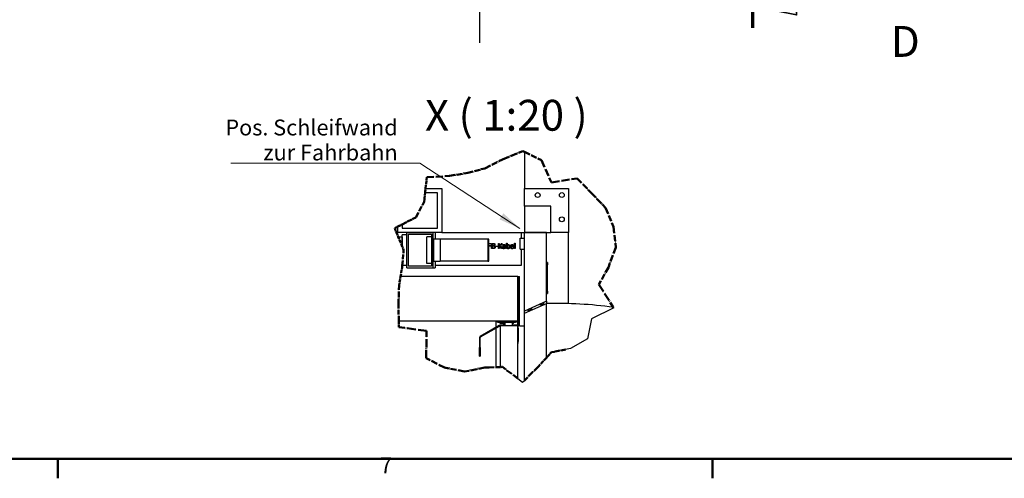
# Model space of a CAD drawing. Units: millimetres. Extents: x 0 to 15590, y 0 to 10500.
# Drawn here: x 1749 to 4539, y 195 to 1496 of the extents above; entities that cross this region are included whole.
import ezdxf

# ---------------------------------------------------------------- set-up
doc = ezdxf.new("R2010")
doc.units = ezdxf.units.MM
doc.header["$LTSCALE"] = 25
doc.linetypes.add('CHAIN', pattern=[0.3543, 0.2362, -0.0295, 0.0591, -0.0295])
doc.linetypes.add('LONG_DASH_DOTTED', pattern=[0.3001, 0.2362, -0.0295, 0.0049, -0.0295])
for name, color, linetype, lineweight in [('Bruchlinie (ISO)', 7, 'LONG_DASH_DOTTED', 50), ('Rahmen (ISO)', 7, 'Continuous', 50), ('Schnittlinie (ISO)', 7, 'CHAIN', 35), ('Sichtbar (ISO)', 7, 'Continuous', 25), ('Symbol (ISO)', 7, 'Continuous', 18)]:
    doc.layers.add(name, color=color, linetype=linetype, lineweight=lineweight)
doc.styles.add('Bezeichnungstext (DIN)', font='arial.ttf')
doc.styles.add('Notiztext (DIN)', font='arial.ttf')
doc.dimstyles.new('Standard - Methode 2a (DIN)$7', dxfattribs={"dimscale": 25, "dimtxt": 1.8, "dimasz": 2.5, "dimexe": 3.175, "dimexo": 0.8, "dimgap": 0.8, "dimtad": 1, "dimtih": 1, "dimtoh": 1, "dimrnd": 1e-08, "dimtxsty": 'Notiztext (DIN)', "dimcen": 0.09, "dimdle": 10, "dimclrd": 256, "dimclre": 256, "dimclrt": 256, "dimazin": 2, "dimtfac": 1.944444, "dimtdec": 0, "dimtmove": 0, "dimatfit": 3, "dimfxl": 1, "dimtolj": 1, "dimlwd": -1, "dimlwe": -1, "dimarcsym": 0})

# ---------------------------------------------------------------- blocks, each defined once
blk = doc.blocks.new('Rahmen Vorgaberahmen')
at = {"layer": 'Rahmen (ISO)'}
for p, q in [((74.25, 10), (74.25, 7.8)), ((148.5, 10), (148.5, 7.8))]:
    blk.add_line(p, q, dxfattribs=at)
at = {"layer": 'Rahmen (ISO)', "flags": 128}
blk.add_lwpolyline([(10, 10), (10, 410), (584, 410), (584, 10), (10, 10)], dxfattribs=at)
at = {"layer": 'Rahmen (ISO)', "insert": (110.8, 7.8), "char_height": 1.8, "attachment_point": 7, "style": 'Notiztext (DIN)'}
blk.add_mtext('7', dxfattribs=at)
blk = doc.blocks.new('2DTransSchnitt3')
at = {"layer": 'Schnittlinie (ISO)', "insert": (168.71, 54.52), "char_height": 3.5, "attachment_point": 7, "style": 'Bezeichnungstext (DIN)'}
blk.add_mtext('D', dxfattribs=at)
blk = doc.blocks.new('2DTransSchnitt4')
at = {"layer": 'Schnittlinie (ISO)', "linetype": 'Continuous', "lineweight": 70}
for p, q in [((153.02, 141.45), (153.02, 136.49)), ((153.02, 63.85), (153.02, 58.89))]:
    blk.add_line(p, q, dxfattribs=at)
at = {"layer": 'Schnittlinie (ISO)', "linetype": 'Continuous'}
for p, q in [((158.02, 139.97), (153.02, 138.97)), ((158.02, 137.97), (158.02, 139.97)), ((158.02, 138.97), (153.02, 138.97)), ((153.02, 138.97), (158.02, 137.97)), ((163.32, 138.97), (158.02, 138.97)), ((158.02, 62.37), (153.02, 61.37)), ((158.02, 60.37), (158.02, 62.37)), ((158.02, 61.37), (153.02, 61.37)), ((153.02, 61.37), (158.02, 60.37)), ((163.32, 61.37), (158.02, 61.37))]:
    blk.add_line(p, q, dxfattribs=at)
at = {"layer": 'Schnittlinie (ISO)', "linetype": 'Continuous', "flags": 128}
for points in [[(158.02, 139.97), (153.02, 138.97), (158.02, 137.97), (158.02, 139.97)], [(158.02, 62.37), (153.02, 61.37), (158.02, 60.37), (158.02, 62.37)]]:
    blk.add_lwpolyline(points, dxfattribs=at)
at = {"layer": 'Schnittlinie (ISO)'}
for points in [[(158.02, 139.97), (153.02, 138.97), (158.02, 137.97), (158.02, 139.97)], [(158.02, 62.37), (153.02, 61.37), (158.02, 60.37), (158.02, 62.37)]]:
    blk.add_solid(points, dxfattribs=at)
at = {"layer": 'Schnittlinie (ISO)', "char_height": 3.5, "attachment_point": 7, "style": 'Bezeichnungstext (DIN)'}
for insert in [(167.22, 137.22), (167.22, 59.62)]:
    blk.add_mtext('E', dxfattribs=dict(at, insert=insert))

msp = doc.modelspace()

# ---------------------------------------------------------------- linework, layer by layer
at = {"layer": 'Bruchlinie (ISO)', "ltscale": 3.29159}
msp.add_line((3116.81, 1099.49), (3174.96, 1123.01), dxfattribs=at)
at = {"layer": 'Bruchlinie (ISO)', "ltscale": 0.246932}
msp.add_line((3174.96, 1123.01), (3179.18, 1120.92), dxfattribs=at)
at = {"layer": 'Bruchlinie (ISO)', "ltscale": 2.82384}
msp.add_line((3179.18, 1120.92), (3227.35, 1096.94), dxfattribs=at)
at = {"layer": 'Bruchlinie (ISO)', "ltscale": 2.920918}
msp.add_line((3067.29, 1074.07), (3116.81, 1099.49), dxfattribs=at)
at = {"layer": 'Bruchlinie (ISO)', "ltscale": 3.632332}
msp.add_line((3227.35, 1096.94), (3255.7, 1033.79), dxfattribs=at)
at = {"layer": 'Bruchlinie (ISO)', "ltscale": 2.771248}
msp.add_line((2967.11, 1052.51), (3019.14, 1061.56), dxfattribs=at)
at = {"layer": 'Bruchlinie (ISO)', "ltscale": 2.610302}
msp.add_line((3019.14, 1061.56), (3067.29, 1074.07), dxfattribs=at)
at = {"layer": 'Bruchlinie (ISO)', "ltscale": 1.671953}
msp.add_line((2899.03, 1017.03), (2902.43, 1048.71), dxfattribs=at)
at = {"layer": 'Bruchlinie (ISO)', "ltscale": 3.399892}
msp.add_line((2902.43, 1048.71), (2967.11, 1052.51), dxfattribs=at)
at = {"layer": 'Bruchlinie (ISO)', "ltscale": 3.874355}
msp.add_line((3255.7, 1033.79), (3328.58, 1045.61), dxfattribs=at)
at = {"layer": 'Bruchlinie (ISO)', "ltscale": 3.010412}
msp.add_line((3328.58, 1045.61), (3368.63, 1004.52), dxfattribs=at)
at = {"layer": 'Bruchlinie (ISO)', "ltscale": 0.659617}
msp.add_line((2897.69, 1004.53), (2899.03, 1017.03), dxfattribs=at)
at = {"layer": 'Bruchlinie (ISO)', "ltscale": 2.639674}
msp.add_line((2871.13, 935.07), (2894.99, 979.35), dxfattribs=at)
at = {"layer": 'Bruchlinie (ISO)', "ltscale": 1.328481}
msp.add_line((2894.99, 979.35), (2897.69, 1004.53), dxfattribs=at)
at = {"layer": 'Bruchlinie (ISO)', "ltscale": 3.085966}
msp.add_line((3368.63, 1004.52), (3409.42, 962.16), dxfattribs=at)
at = {"layer": 'Bruchlinie (ISO)', "ltscale": 3.081111}
msp.add_line((3409.42, 962.16), (3431.65, 907.82), dxfattribs=at)
at = {"layer": 'Bruchlinie (ISO)', "ltscale": 2.257707}
msp.add_line((2832.93, 915.28), (2871.13, 935.07), dxfattribs=at)
at = {"layer": 'Bruchlinie (ISO)', "ltscale": 0.516094}
msp.add_line((2811.69, 904.28), (2820.43, 908.8), dxfattribs=at)
at = {"layer": 'Bruchlinie (ISO)', "ltscale": 0.694069}
msp.add_line((2816.68, 892.03), (2811.69, 904.28), dxfattribs=at)
at = {"layer": 'Bruchlinie (ISO)', "ltscale": 0.738631}
msp.add_line((2820.43, 908.8), (2832.93, 915.28), dxfattribs=at)
at = {"layer": 'Bruchlinie (ISO)', "ltscale": 3.057204}
msp.add_line((3431.65, 907.82), (3438.71, 849.98), dxfattribs=at)
at = {"layer": 'Bruchlinie (ISO)', "ltscale": 0.708162}
msp.add_line((2821.77, 879.53), (2816.68, 892.03), dxfattribs=at)
at = {"layer": 'Bruchlinie (ISO)', "ltscale": 1.551735}
msp.add_line((2832.93, 852.14), (2821.77, 879.53), dxfattribs=at)
at = {"layer": 'Bruchlinie (ISO)', "ltscale": 0.540661}
msp.add_line((2836.81, 842.6), (2832.93, 852.14), dxfattribs=at)
at = {"layer": 'Bruchlinie (ISO)', "ltscale": 2.293592}
msp.add_line((2832.93, 799.06), (2836.81, 842.6), dxfattribs=at)
at = {"layer": 'Bruchlinie (ISO)', "ltscale": 3.187187}
msp.add_line((3438.71, 849.98), (3417.09, 793.22), dxfattribs=at)
at = {"layer": 'Bruchlinie (ISO)', "ltscale": 1.393013}
msp.add_line((2828.1, 767.03), (2832.4, 793.22), dxfattribs=at)
at = {"layer": 'Bruchlinie (ISO)', "ltscale": 0.307313}
msp.add_line((2832.4, 793.22), (2832.93, 799.06), dxfattribs=at)
at = {"layer": 'Bruchlinie (ISO)', "ltscale": 2.895559}
msp.add_line((3417.09, 793.22), (3390.26, 745.01), dxfattribs=at)
at = {"layer": 'Bruchlinie (ISO)', "ltscale": 1.353105}
msp.add_line((2823.93, 741.58), (2828.1, 767.03), dxfattribs=at)
at = {"layer": 'Bruchlinie (ISO)', "ltscale": 2.918356}
msp.add_line((2822.19, 685.99), (2823.93, 741.58), dxfattribs=at)
at = {"layer": 'Bruchlinie (ISO)', "ltscale": 4.016661}
msp.add_line((3390.26, 745.01), (3431.14, 680.3), dxfattribs=at)
at = {"layer": 'Bruchlinie (ISO)', "ltscale": 2.307485}
msp.add_line((2823.07, 642.03), (2822.19, 685.99), dxfattribs=at)
at = {"layer": 'Bruchlinie (ISO)', "ltscale": 0.954222}
msp.add_line((2823.44, 623.85), (2823.07, 642.03), dxfattribs=at)
at = {"layer": 'Bruchlinie (ISO)', "ltscale": 4.164168}
msp.add_line((2902.05, 613.02), (2823.44, 623.85), dxfattribs=at)
at = {"layer": 'Bruchlinie (ISO)', "ltscale": 4.062877}
msp.add_line((2900.64, 535.61), (2902.05, 613.02), dxfattribs=at)
at = {"layer": 'Bruchlinie (ISO)', "ltscale": 2.11828}
msp.add_line((3295.43, 560.19), (3255.8, 552.49), dxfattribs=at)
at = {"layer": 'Bruchlinie (ISO)', "ltscale": 3.06864}
msp.add_line((2952.76, 509.09), (2900.64, 535.61), dxfattribs=at)
at = {"layer": 'Bruchlinie (ISO)', "ltscale": 1.758122}
msp.add_line((3241.68, 537.13), (3219, 512.46), dxfattribs=at)
at = {"layer": 'Bruchlinie (ISO)', "ltscale": 1.09489}
msp.add_line((3255.8, 552.49), (3241.68, 537.13), dxfattribs=at)
at = {"layer": 'Bruchlinie (ISO)', "ltscale": 3.024437}
msp.add_line((3009.28, 497.8), (2952.76, 509.09), dxfattribs=at)
at = {"layer": 'Bruchlinie (ISO)', "ltscale": 3.073913}
msp.add_line((3066.74, 509.24), (3009.28, 497.8), dxfattribs=at)
at = {"layer": 'Bruchlinie (ISO)', "ltscale": 2.293685}
msp.add_line((3110.43, 510.61), (3066.74, 509.24), dxfattribs=at)
at = {"layer": 'Bruchlinie (ISO)', "ltscale": 0.335113}
msp.add_line((3116.81, 510.81), (3110.43, 510.61), dxfattribs=at)
at = {"layer": 'Bruchlinie (ISO)', "ltscale": 2.861797}
msp.add_line((3160.43, 478.07), (3116.81, 510.81), dxfattribs=at)
at = {"layer": 'Bruchlinie (ISO)', "ltscale": 2.953422}
msp.add_line((3219, 512.46), (3179.18, 472.69), dxfattribs=at)
at = {"layer": 'Sichtbar (ISO)'}
for p, q in [((3051.51, 1700.41), (3051.51, 1430.41)), ((3179.18, 1120.92), (3179.18, 1017.03)), ((2899.03, 1017.03), (2945.43, 1017.03)), ((2945.43, 1017.03), (2945.43, 892.03)), ((3179.18, 1017.03), (3304.18, 1017.03)), ((3179.18, 967.03), (3179.18, 1017.03)), ((3304.18, 1017.03), (3304.18, 892.03)), ((2932.93, 1004.53), (2897.69, 1004.53)), ((2932.93, 904.53), (2932.93, 1004.53)), ((3254.18, 967.03), (3179.18, 967.03)), ((3179.18, 967.03), (3179.18, 892.03)), ((3254.18, 892.03), (3254.18, 967.03)), ((2820.43, 892.03), (2820.43, 908.8)), ((2832.93, 915.28), (2832.93, 904.53)), ((2832.93, 904.53), (2932.93, 904.53)), ((2816.68, 892.03), (2820.43, 892.03)), ((2945.43, 892.03), (2820.43, 892.03)), ((2821.77, 879.53), (2832.93, 879.53)), ((2832.93, 852.14), (2832.93, 885.78)), ((2845.43, 885.78), (2832.93, 885.78)), ((2832.93, 879.53), (2832.93, 852.14)), ((2845.43, 792.03), (2845.43, 892.03)), ((2845.43, 892.03), (2920.43, 892.03)), ((2845.43, 798.28), (2845.43, 885.78)), ((2850.43, 887.03), (2915.43, 887.03)), ((2850.43, 797.03), (2850.43, 887.03)), ((2915.43, 879.53), (2902.93, 879.53)), ((2902.93, 804.53), (2902.93, 879.53)), ((2915.43, 887.03), (2915.43, 797.03)), ((2920.43, 792.03), (2920.43, 892.03)), ((2921.68, 873.28), (2921.68, 810.78)), ((2940.43, 873.28), (2921.68, 873.28)), ((2926.68, 892.03), (2926.68, 873.28)), ((2940.43, 873.28), (2940.43, 810.78)), ((3075.43, 873.28), (2940.43, 873.28)), ((2945.43, 892.03), (3170.43, 892.03)), ((3077.93, 873.28), (3075.43, 873.28)), ((3075.43, 873.28), (3075.43, 810.78)), ((3077.93, 810.78), (3077.93, 873.28)), ((3166.68, 845.15), (3166.68, 876.4)), ((3166.68, 876.4), (3179.18, 876.4)), ((3170.43, 892.03), (3170.43, 876.4)), ((3170.43, 892.03), (3179.18, 892.03)), ((3179.18, 892.03), (3254.18, 892.03)), ((3241.68, 892.03), (3179.18, 892.03)), ((3179.18, 669.53), (3179.18, 892.03)), ((3241.68, 697.03), (3241.68, 892.03)), ((3304.18, 892.03), (3254.18, 892.03)), ((3304.18, 690.47), (3304.18, 892.03)), ((3077.93, 861.36), (3084.27, 861.36)), ((3084.27, 859.58), (3077.93, 859.58)), ((3077.93, 855.35), (3083.97, 855.35)), ((3083.97, 853.58), (3077.93, 853.58)), ((3083.97, 855.35), (3083.97, 853.58)), ((3084.27, 861.36), (3084.27, 859.58)), ((3086.05, 861.36), (3090.03, 861.36)), ((3086.05, 846.36), (3086.05, 861.36)), ((3090.36, 846.36), (3086.05, 846.36)), ((3089.96, 859.66), (3088.05, 859.66)), ((3088.05, 859.66), (3088.05, 855.27)), ((3088.05, 855.27), (3090.31, 855.27)), ((3090.31, 853.6), (3088.05, 853.6)), ((3088.05, 853.6), (3088.05, 848.06)), ((3088.05, 848.06), (3089.66, 848.06)), ((3093.42, 854.77), (3093.42, 854.7)), ((3097.6, 852.01), (3097.6, 853.84)), ((3097.6, 853.84), (3103.28, 853.84)), ((3103.28, 852.01), (3097.6, 852.01)), ((3103.28, 853.84), (3103.28, 852.01)), ((3105.7, 861.36), (3107.69, 861.36)), ((3105.7, 846.36), (3105.7, 861.36)), ((3107.69, 846.36), (3105.7, 846.36)), ((3107.69, 861.36), (3107.69, 854.47)), ((3107.69, 854.47), (3113.84, 861.36)), ((3108.57, 853.34), (3107.69, 852.35)), ((3107.69, 852.35), (3107.69, 846.36)), ((3114.05, 846.36), (3108.57, 853.34)), ((3116.27, 861.36), (3110.06, 854.66)), ((3110.06, 854.66), (3116.64, 846.36)), ((3113.84, 861.36), (3116.27, 861.36)), ((3116.64, 846.36), (3114.05, 846.36)), ((3117.79, 855.44), (3117.79, 857.37)), ((3117.9, 855.44), (3117.79, 855.44)), ((3123.95, 853.76), (3123.95, 854.13)), ((3123.95, 849.13), (3123.95, 852.25)), ((3123.95, 846.36), (3123.95, 847.55)), ((3125.85, 846.36), (3123.95, 846.36)), ((3125.85, 854.05), (3125.85, 846.36)), ((3128.51, 846.36), (3128.51, 862.03)), ((3128.51, 862.03), (3130.41, 862.03)), ((3130.29, 846.36), (3128.51, 846.36)), ((3130.41, 846.88), (3130.29, 846.36)), ((3130.41, 862.03), (3130.41, 856.44)), ((3130.41, 854.84), (3130.41, 848.39)), ((3141.06, 853.24), (3147, 853.24)), ((3148.85, 851.79), (3141.06, 851.79)), ((3148.53, 849.12), (3148.64, 849.12)), ((3148.64, 849.12), (3148.64, 847.05)), ((3148.85, 852.83), (3148.85, 851.79)), ((3150.81, 846.36), (3150.81, 862.03)), ((3150.81, 862.03), (3152.7, 862.03)), ((3152.7, 846.36), (3150.81, 846.36)), ((3152.7, 862.03), (3152.7, 846.36)), ((3166.68, 845.15), (3179.18, 845.15)), ((3170.43, 845.15), (3170.43, 798.28)), ((2921.68, 810.78), (2940.43, 810.78)), ((2926.68, 810.78), (2926.68, 792.03)), ((3075.43, 810.78), (2940.43, 810.78)), ((3075.43, 810.78), (3077.93, 810.78)), ((2832.93, 798.28), (2832.93, 799.06)), ((2845.43, 798.28), (2832.93, 798.28)), ((2845.43, 792.03), (2920.43, 792.03)), ((2915.43, 797.03), (2850.43, 797.03)), ((2915.43, 804.53), (2902.93, 804.53)), ((2920.43, 792.03), (2926.68, 792.03)), ((3170.43, 798.28), (2926.68, 798.28)), ((3244.18, 807.03), (3241.68, 807.03)), ((3244.18, 807.03), (3244.18, 800.78)), ((3244.18, 725.78), (3244.18, 800.78)), ((3160.43, 767.03), (2828.1, 767.03)), ((3160.43, 642.03), (3160.43, 767.03)), ((3160.43, 767.03), (3162.93, 767.03)), ((3162.93, 626.97), (3162.93, 767.03)), ((3162.93, 767.03), (3165.43, 767.03)), ((3165.43, 626.9), (3165.43, 767.03)), ((3244.18, 725.78), (3244.18, 719.53)), ((3241.68, 719.53), (3244.18, 719.53)), ((3241.68, 697.03), (3179.18, 669.53)), ((3179.18, 663.28), (3241.68, 690.78)), ((3189.18, 671.4), (3189.18, 673.93)), ((3196.68, 671.4), (3189.18, 671.4)), ((3196.68, 671.4), (3196.68, 677.23)), ((3196.68, 677.03), (3200.43, 677.03)), ((3200.43, 672.63), (3200.43, 678.88)), ((3221.79, 688.28), (3231.68, 688.28)), ((3226.05, 690.15), (3226.05, 688.28)), ((3230.31, 692.03), (3234.18, 692.03)), ((3231.68, 688.28), (3231.68, 686.38)), ((3231.68, 688.28), (3235.43, 688.28)), ((3234.18, 693.73), (3234.18, 692.03)), ((3235.43, 688.28), (3235.99, 688.28)), ((3241.68, 697.03), (3241.68, 690.78)), ((3241.68, 697.03), (3241.68, 690.78)), ((3241.68, 537.13), (3241.68, 690.78)), ((3432.36, 678.37), (3369.02, 647.61)), ((3431.14, 680.3), (3432.36, 678.37)), ((2823.07, 642.03), (3160.43, 642.03)), ((3097.93, 642.03), (3097.93, 622.77)), ((3101.68, 642.03), (3101.68, 638.28)), ((3156.68, 638.28), (3156.68, 642.03)), ((3160.43, 628.9), (3160.43, 642.03)), ((3160.43, 628.9), (3160.43, 642.03)), ((3179.18, 663.28), (3179.18, 669.53)), ((3179.18, 472.69), (3179.18, 663.28)), ((3369.02, 647.61), (3358.17, 590.7)), ((3107.68, 628.4), (3054.13, 597.49)), ((3055.07, 595.86), (3108.62, 626.78)), ((3097.93, 620.6), (3097.93, 510.22)), ((3104.18, 638.28), (3101.68, 638.28)), ((3104.18, 638.28), (3154.18, 638.28)), ((3108.24, 638.28), (3108.24, 635.78)), ((3108.24, 635.78), (3120.43, 635.78)), ((3123.55, 628.9), (3109.56, 628.9)), ((3109.56, 627.03), (3110.43, 627.03)), ((3110.43, 635.78), (3110.43, 634.53)), ((3111.68, 634.53), (3110.43, 634.53)), ((3110.43, 627.03), (3110.43, 510.61)), ((3160.43, 627.03), (3110.43, 627.03)), ((3160.43, 627.03), (3110.43, 627.03)), ((3120.43, 634.53), (3111.68, 634.53)), ((3120.43, 629.53), (3120.43, 638.28)), ((3120.43, 629.53), (3123.55, 629.53)), ((3123.55, 638.28), (3123.55, 627.03)), ((3144.8, 638.28), (3144.8, 627.03)), ((3146.68, 634.53), (3144.8, 634.53)), ((3160.43, 628.9), (3144.8, 628.9)), ((3147.93, 634.53), (3146.68, 634.53)), ((3147.93, 634.53), (3147.93, 638.28)), ((3156.68, 638.28), (3154.18, 638.28)), ((3160.43, 627.03), (3160.43, 628.9)), ((3160.43, 627.03), (3161.68, 627.03)), ((3160.43, 478.07), (3160.43, 627.03)), ((3161.68, 620.78), (3161.68, 627.03)), ((3161.68, 620.78), (3161.68, 583.28)), ((3052.26, 594.24), (3052.26, 566.4)), ((3054.13, 566.4), (3054.13, 594.24)), ((3358.17, 590.7), (3309.98, 563.02)), ((3052.26, 541.4), (3052.26, 566.4)), ((3054.13, 566.4), (3054.13, 541.4)), ((3160.43, 577.03), (3161.68, 577.03)), ((3161.68, 577.03), (3161.68, 583.28)), ((3309.98, 563.02), (3255.8, 552.49)), ((3052.26, 541.4), (3054.13, 541.4)), ((3255.8, 552.49), (3241.68, 537.13)), ((3110.43, 510.61), (3097.93, 510.22)), ((3160.43, 478.07), (3174.2, 467.73)), ((3174.2, 467.73), (3179.18, 472.69))]:
    msp.add_line(p, q, dxfattribs=at)
for centre in [(3216.68, 998.28), (3285.43, 998.28), (3285.43, 929.53)]:
    msp.add_circle(centre, 6.88, dxfattribs=at)
for centre, radius, start, end in [((3266.68, -575.47), 1266.5, 82.53843, 91.13106), ((3109.56, 625.15), 3.75, 90, 120), ((3109.56, 625.15), 1.87, 90, 120), ((3135.43, -426.72), 1054.05, 87.62116, 88.57296), ((3056.01, 594.24), 3.75, 120, 180), ((3056.01, 594.24), 1.87, 120, 180)]:
    msp.add_arc(centre, radius, start, end, dxfattribs=at)
for points in [[(3089.66, 848.06), (3090.98, 848.06), (3092.48, 848.3), (3093.07, 848.69)], [(3092.68, 859.27), (3092.19, 859.54), (3091.01, 859.66), (3089.96, 859.66)], [(3090.03, 861.36), (3091.63, 861.36), (3093.24, 861.15), (3093.97, 860.75)], [(3090.31, 855.27), (3091.24, 855.27), (3092.13, 855.46), (3092.61, 855.77)], [(3092.93, 853.22), (3092.46, 853.46), (3091.34, 853.6), (3090.31, 853.6)], [(3094.67, 847.57), (3093.82, 846.92), (3091.89, 846.36), (3090.36, 846.36)], [(3092.61, 855.77), (3093.07, 856.06), (3093.44, 857), (3093.44, 857.7)], [(3093.44, 857.7), (3093.44, 858.24), (3093.08, 859.04), (3092.68, 859.27)], [(3094.15, 850.88), (3094.15, 851.73), (3093.66, 852.83), (3092.93, 853.22)], [(3093.07, 848.69), (3093.63, 849.09), (3094.15, 850.09), (3094.15, 850.88)], [(3095.52, 857.98), (3095.52, 856.92), (3094.4, 855.25), (3093.42, 854.77)], [(3093.42, 854.7), (3094.76, 854.33), (3096.23, 852.4), (3096.23, 850.97)], [(3093.97, 860.75), (3094.78, 860.33), (3095.52, 858.93), (3095.52, 857.98)], [(3096.23, 850.97), (3096.23, 849.85), (3095.38, 848.13), (3094.67, 847.57)], [(3116.88, 849.62), (3116.88, 850.78), (3117.86, 852.44), (3118.93, 852.91)], [(3117.88, 847.04), (3117.43, 847.5), (3116.88, 848.86), (3116.88, 849.62)], [(3117.79, 857.37), (3118.31, 857.52), (3120.27, 857.88), (3121.23, 857.88)], [(3120.3, 846.04), (3119.6, 846.04), (3118.35, 846.57), (3117.88, 847.04)], [(3121.22, 856.21), (3120.56, 856.21), (3118.79, 855.82), (3117.9, 855.44)], [(3120.58, 851.79), (3119.82, 851.56), (3118.84, 850.6), (3118.84, 849.75)], [(3118.84, 849.75), (3118.84, 848.78), (3119.93, 847.79), (3120.98, 847.79)], [(3118.93, 852.91), (3119.88, 853.35), (3122.46, 853.68), (3123.95, 853.76)], [(3122.58, 846.59), (3122.08, 846.32), (3121.15, 846.04), (3120.3, 846.04)], [(3123.95, 852.25), (3123.27, 852.19), (3121.22, 851.99), (3120.58, 851.79)], [(3120.98, 847.79), (3121.86, 847.79), (3123.32, 848.56), (3123.95, 849.13)], [(3123.19, 855.83), (3122.82, 856.06), (3121.78, 856.21), (3121.22, 856.21)], [(3121.23, 857.88), (3122.4, 857.88), (3123.99, 857.52), (3124.62, 857.04)], [(3123.95, 847.55), (3123.72, 847.38), (3122.95, 846.77), (3122.58, 846.59)], [(3123.95, 854.13), (3123.95, 854.78), (3123.55, 855.6), (3123.19, 855.83)], [(3124.62, 857.04), (3125.24, 856.58), (3125.85, 855.11), (3125.85, 854.05)], [(3130.41, 856.44), (3131.13, 857.08), (3132.79, 857.93), (3133.85, 857.93)], [(3133.4, 856.13), (3132.63, 856.13), (3131.05, 855.4), (3130.41, 854.84)], [(3130.41, 848.39), (3131.13, 848.04), (3132.23, 847.75), (3132.89, 847.75)], [(3133.25, 846.04), (3132.34, 846.04), (3131.04, 846.49), (3130.41, 846.88)], [(3132.89, 847.75), (3134.34, 847.75), (3135.99, 849.8), (3135.99, 852.02)], [(3137.95, 852.17), (3137.95, 849.41), (3135.27, 846.04), (3133.25, 846.04)], [(3135.99, 852.02), (3135.99, 854.04), (3134.76, 856.13), (3133.4, 856.13)], [(3133.85, 857.93), (3135.76, 857.93), (3137.95, 854.88), (3137.95, 852.17)], [(3139.14, 851.93), (3139.14, 854.67), (3142.02, 857.93), (3144.34, 857.93)], [(3144.8, 846.1), (3142.1, 846.1), (3139.14, 849.13), (3139.14, 851.93)], [(3141.98, 855.49), (3141.56, 855.04), (3141.12, 853.96), (3141.06, 853.24)], [(3141.06, 851.79), (3141.06, 849.84), (3143.03, 847.76), (3144.78, 847.76)], [(3144.23, 856.38), (3143.48, 856.38), (3142.42, 855.93), (3141.98, 855.49)], [(3146.36, 855.5), (3146.03, 855.93), (3145, 856.38), (3144.23, 856.38)], [(3144.34, 857.93), (3145.38, 857.93), (3147, 857.32), (3147.6, 856.68)], [(3144.78, 847.76), (3145.4, 847.76), (3146.6, 848.04), (3147.09, 848.26)], [(3146.93, 846.42), (3146.38, 846.26), (3145.48, 846.1), (3144.8, 846.1)], [(3147, 853.24), (3146.98, 854.01), (3146.66, 855.12), (3146.36, 855.5)], [(3148.64, 847.05), (3148.31, 846.92), (3147.32, 846.53), (3146.93, 846.42)], [(3147.09, 848.26), (3147.6, 848.5), (3148.3, 848.92), (3148.53, 849.12)], [(3147.6, 856.68), (3148.21, 856.04), (3148.85, 854.18), (3148.85, 852.83)]]:
    msp.add_open_spline(points, degree=2, dxfattribs=at)

# ---------------------------------------------------------------- block references
at = {"xscale": 25, "yscale": 25, "zscale": 25}
msp.add_blockref('Rahmen Vorgaberahmen', (0, 0), dxfattribs=at)
at = {"layer": 'Schnittlinie (ISO)', "xscale": 25, "yscale": 25, "zscale": 25}
for name in ['2DTransSchnitt4', '2DTransSchnitt3']:
    msp.add_blockref(name, (0, 0), dxfattribs=at)

# ---------------------------------------------------------------- texts
at = {"layer": 'Symbol (ISO)', "insert": (2897.36, 1153.59), "char_height": 87.5, "attachment_point": 7, "style": 'Bezeichnungstext (DIN)'}
msp.add_mtext('X ( 1:20 )', dxfattribs=at)
at = {"layer": 'Symbol (ISO)', "insert": (2819.95, 1096.64), "char_height": 45, "width": 499.6646, "attachment_point": 9, "line_spacing_factor": 0.944221, "style": 'Notiztext (DIN)'}
msp.add_mtext('\\fArial|b0|i0;Pos. Schleifwand \\P\\fArial|b0|i0;zur Fahrbahn', dxfattribs=at)

# ---------------------------------------------------------------- leaders
at = {"layer": 'Symbol (ISO)', "color": 96, "true_color": 0x008000, "annotation_type": 0, "has_hookline": 1, "hookline_direction": 1, "text_width": 472.84}
msp.add_leader([(3166.36, 903.78), (2882.45, 1089.14), (2819.95, 1089.14)], dimstyle='Standard - Methode 2a (DIN)$7', override={"dimgap": 0, "dimtad": 1}, dxfattribs=at)

doc.saveas('drawing.dxf')
